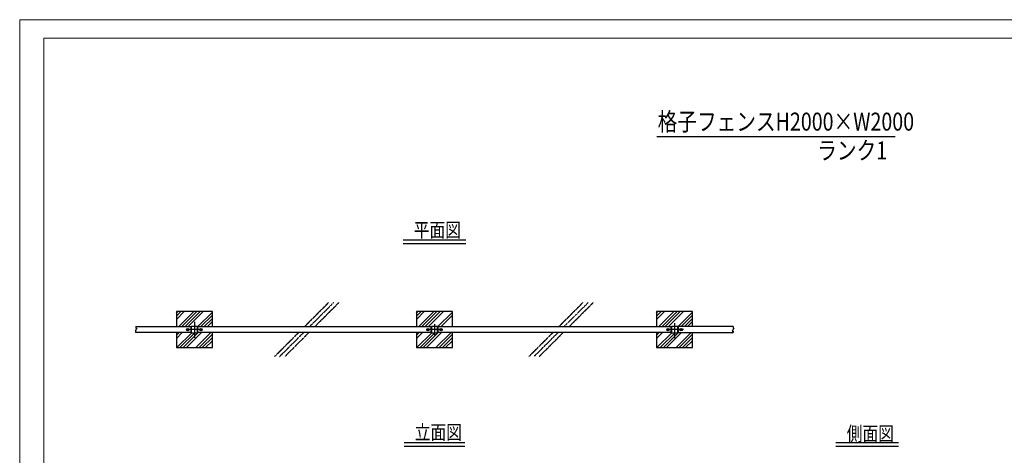
# Model space of a CAD drawing. Units: millimetres. Extents: x 0 to 12600, y 0 to 8910.
# Drawn here: x 0 to 8202, y 5277 to 8910 of the extents above; entities that cross this region are included whole.
import ezdxf
from ezdxf.enums import TextEntityAlignment as Align

# ---------------------------------------------------------------- set-up
doc = ezdxf.new("R2010")
doc.units = ezdxf.units.MM
doc.linetypes.add('CENTER', pattern=[2, 1.25, -0.25, 0.25, -0.25])
doc.linetypes.add('CENTER2', pattern=[1.125, 0.75, -0.125, 0.125, -0.125])
doc.layers.add('C-TTL', color=7, linetype='Continuous', lineweight=20)
for name, color, linetype in [('LEVEL001', 7, 'Continuous'), ('LEVEL007', 7, 'Continuous'), ('タイトル', 7, 'Continuous'), ('タイトル @ 30', 7, 'Continuous'), ('中心線', 2, 'CENTER'), ('基礎', 7, 'Continuous'), ('模様', 7, 'Continuous')]:
    doc.layers.add(name, color=color, linetype=linetype)
doc.layers.add('WORK', color=241, linetype='Continuous', lineweight=9, plot=False)
doc.styles.add('ZION', font='extslim2.shx', dxfattribs={"width": 0.8, "bigfont": 'extfont2.shx'})
doc.styles.add('異尺度', font='extslim2.shx', dxfattribs={"width": 0.8, "bigfont": 'extfont2.shx'})

msp = doc.modelspace()

# ---------------------------------------------------------------- linework, layer by layer
at = {"linetype": 'Continuous'}
msp.add_line((5307.7, 7936.2), (7292.3, 7936.2), dxfattribs=at)
at = {"layer": 'C-TTL', "linetype": 'Continuous'}
msp.add_lwpolyline([(12400, 8754.7), (12400, 630.1), (200, 630.1), (200, 8754.7)], close=True, dxfattribs=at)
at = {"layer": 'LEVEL001', "linetype": 'Continuous'}
for p, q in [((1305, 6463.4), (1316.9, 6475.2)), ((1305, 6436.8), (1343.4, 6475.2)), ((1305, 6410.3), (1369.9, 6475.2)), ((1324.5, 6350.2), (1449.5, 6475.2)), ((1351, 6350.2), (1476, 6475.2)), ((1377.5, 6350.2), (1502.5, 6475.2)), ((1404, 6350.2), (1529, 6475.2)), ((1480.8, 6347.5), (1605, 6471.7)), ((1510.1, 6350.2), (1605, 6445.2)), ((1536.6, 6350.2), (1605, 6418.6)), ((3305, 6463.4), (3316.9, 6475.2)), ((3305, 6436.8), (3343.4, 6475.2)), ((3305, 6410.3), (3369.9, 6475.2)), ((3324.5, 6350.2), (3449.5, 6475.2)), ((3351, 6350.2), (3476, 6475.2)), ((3377.5, 6350.2), (3502.5, 6475.2)), ((3404, 6350.2), (3529, 6475.2)), ((3480.8, 6347.5), (3605, 6471.7)), ((3510.1, 6350.2), (3605, 6445.2)), ((5305, 6463.4), (5316.9, 6475.2)), ((5305, 6436.8), (5343.4, 6475.2)), ((5305, 6410.3), (5369.9, 6475.2)), ((5324.5, 6350.2), (5449.5, 6475.2)), ((5351, 6350.2), (5476, 6475.2)), ((5377.5, 6350.2), (5502.5, 6475.2)), ((5404, 6350.2), (5529, 6475.2)), ((5480.8, 6347.5), (5605, 6471.7)), ((5510.1, 6350.2), (5605, 6445.2)), ((5536.6, 6350.2), (5605, 6418.6)), ((1563.1, 6350.2), (1605, 6392.1)), ((5563.1, 6350.2), (5605, 6392.1)), ((1305, 6277.7), (1327.5, 6300.2)), ((1305, 6251.2), (1354, 6300.2)), ((1308.6, 6175.2), (1432.8, 6299.4)), ((1335.1, 6175.2), (1459.3, 6299.4)), ((1361.6, 6175.2), (1486.6, 6300.2)), ((1388.1, 6175.2), (1513.1, 6300.2)), ((1467.7, 6175.2), (1592.7, 6300.2)), ((1494.2, 6175.2), (1605, 6286.1)), ((1520.7, 6175.2), (1605, 6259.5)), ((3305, 6277.7), (3327.5, 6300.2)), ((3305, 6251.2), (3354, 6300.2)), ((3308.6, 6175.2), (3432.8, 6299.4)), ((3335.1, 6175.2), (3459.3, 6299.4)), ((3361.6, 6175.2), (3486.6, 6300.2)), ((3388.1, 6175.2), (3513.1, 6300.2)), ((3467.7, 6175.2), (3592.7, 6300.2)), ((3494.2, 6175.2), (3605, 6286.1)), ((3520.7, 6175.2), (3605, 6259.5)), ((5305, 6277.7), (5327.5, 6300.2)), ((5305, 6251.2), (5354, 6300.2)), ((5308.6, 6175.2), (5432.8, 6299.4)), ((5335.1, 6175.2), (5459.3, 6299.4)), ((5361.6, 6175.2), (5486.6, 6300.2)), ((5388.1, 6175.2), (5513.1, 6300.2)), ((5467.7, 6175.2), (5592.7, 6300.2)), ((5494.2, 6175.2), (5605, 6286.1)), ((5520.7, 6175.2), (5605, 6259.5)), ((1547.2, 6175.2), (1605, 6233)), ((3547.2, 6175.2), (3605, 6233)), ((5547.2, 6175.2), (5605, 6233))]:
    msp.add_line(p, q, dxfattribs=at)
at = {"layer": 'LEVEL001', "color": 7, "linetype": 'Continuous'}
for points in [[(968, 6350.2), (968, 6337.7), (975.2, 6337.7), (960.7, 6312.7), (968, 6312.7)], [(968, 6350.2), (1425, 6350.2), (1425, 6300.2), (968, 6300.2), (968, 6312.7)], [(1429.2, 6299.4), (1480.8, 6299.4), (1480.8, 6351), (1429.2, 6351), (1429.2, 6299.4)], [(1485, 6300.2), (1485, 6350.2), (3425, 6350.2), (3425, 6300.2), (1485, 6300.2)], [(3429.2, 6299.4), (3480.8, 6299.4), (3480.8, 6351), (3429.2, 6351), (3429.2, 6299.4)], [(3485, 6300.2), (3485, 6350.2), (5425, 6350.2), (5425, 6300.2), (3485, 6300.2)], [(5429.2, 6299.4), (5480.8, 6299.4), (5480.8, 6351), (5429.2, 6351), (5429.2, 6299.4)], [(5942.1, 6350.2), (5485, 6350.2), (5485, 6300.2), (5942.1, 6300.2)], [(5942.1, 6350.2), (5942.1, 6337.7), (5949.3, 6337.7), (5934.9, 6312.7), (5942.1, 6312.7), (5942.1, 6300.2)]]:
    msp.add_lwpolyline(points, dxfattribs=at)
at = {"layer": 'LEVEL007', "color": 7, "linetype": 'Continuous'}
for points in [[(1392, 6329.9), (1400, 6334.5), (1408, 6329.9), (1408, 6320.6), (1400, 6316), (1392, 6320.6), (1392, 6329.9)], [(1502, 6329.9), (1510, 6334.5), (1518, 6329.9), (1518, 6320.6), (1510, 6316), (1502, 6320.6), (1502, 6329.9)], [(3392, 6329.9), (3400, 6334.5), (3408, 6329.9), (3408, 6320.6), (3400, 6316), (3392, 6320.6), (3392, 6329.9)], [(3502, 6329.9), (3510, 6334.5), (3518, 6329.9), (3518, 6320.6), (3510, 6316), (3502, 6320.6), (3502, 6329.9)], [(5392, 6329.9), (5400, 6334.5), (5408, 6329.9), (5408, 6320.6), (5400, 6316), (5392, 6320.6), (5392, 6329.9)], [(5502, 6329.9), (5510, 6334.5), (5518, 6329.9), (5518, 6320.6), (5510, 6316), (5502, 6320.6), (5502, 6329.9)]]:
    msp.add_lwpolyline(points, dxfattribs=at)
for centre, radius in [((1400, 6325.2), 10), ((1400, 6325.2), 8.01), ((1510, 6325.2), 10), ((1510, 6325.2), 8.01), ((3400, 6325.2), 10), ((3400, 6325.2), 8.01), ((3510, 6325.2), 10), ((3510, 6325.2), 8.01), ((5400, 6325.2), 10), ((5400, 6325.2), 8.01), ((5510, 6325.2), 10), ((5510, 6325.2), 8.01)]:
    msp.add_circle(centre, radius, dxfattribs=at)
at = {"layer": 'WORK'}
msp.add_lwpolyline([(0, 0), (12600, 0), (12600, 8910), (0, 8910)], close=True, dxfattribs=at)
at = {"layer": 'タイトル', "color": 7, "linetype": 'Continuous'}
for p, q in [((3715.8, 7071.3), (3194.3, 7071.3)), ((3715.8, 7041.3), (3194.3, 7041.3)), ((3708.3, 5380.1), (3201.8, 5380.1)), ((3708.3, 5350.1), (3201.8, 5350.1)), ((7320.8, 5380.1), (6798.4, 5380.1)), ((7320.8, 5350.1), (6798.4, 5350.1))]:
    msp.add_line(p, q, dxfattribs=at)
at = {"layer": '中心線', "color": 2, "linetype": 'CENTER2'}
for p, q in [((1524, 6325.2), (1389.5, 6325.2)), ((1455, 6391.6), (1455, 6257.3)), ((3520.1, 6325.2), (3391.2, 6325.2)), ((3455, 6374.1), (3455, 6275.4)), ((5528.9, 6325.2), (5384.7, 6325.2)), ((5455, 6378.1), (5455, 6253.1))]:
    msp.add_line(p, q, dxfattribs=at)
at = {"layer": '基礎', "color": 7, "linetype": 'Continuous'}
for points in [[(1605, 6350.2), (1605, 6475.2), (1305, 6475.2), (1305, 6350.2)], [(3605, 6350.2), (3605, 6475.2), (3305, 6475.2), (3305, 6350.2)], [(5605, 6350.2), (5605, 6475.2), (5305, 6475.2), (5305, 6350.2)], [(1305, 6300.2), (1305, 6175.2), (1605, 6175.2), (1605, 6300.2)], [(3305, 6300.2), (3305, 6175.2), (3605, 6175.2), (3605, 6300.2)], [(5305, 6300.2), (5305, 6175.2), (5605, 6175.2), (5605, 6300.2)]]:
    msp.add_lwpolyline(points, dxfattribs=at)
at = {"layer": '模様', "color": 3, "linetype": 'CENTER'}
for p, q in [((2373, 6350.2), (2573, 6550.2)), ((2615.4, 6550.2), (2415.4, 6350.2)), ((2457.8, 6350.2), (2657.8, 6550.2)), ((4491.6, 6350.2), (4691.6, 6550.2)), ((4734.1, 6550.2), (4534.1, 6350.2)), ((4576.5, 6350.2), (4776.5, 6550.2)), ((2323, 6300.2), (2123, 6100.2)), ((2165.4, 6100.2), (2365.4, 6300.2)), ((2407.8, 6300.2), (2207.8, 6100.2)), ((4441.6, 6300.2), (4241.6, 6100.2)), ((4284.1, 6100.2), (4484.1, 6300.2)), ((4526.5, 6300.2), (4326.5, 6100.2))]:
    msp.add_line(p, q, dxfattribs=at)

# ---------------------------------------------------------------- texts
at = {"layer": 'タイトル @ 30', "color": 1, "style": '異尺度', "width": 0.8}
for s, p in [('平面図', (3282.3, 7096)), ('立面図', (3290.5, 5408.6)), ('側面図', (6889.2, 5397.9))]:
    msp.add_text(s, height=120, dxfattribs=at).set_placement(p)
at = {"layer": '基礎', "color": 6, "linetype": 'Continuous', "style": 'ZION', "width": 0.8}
for s, p in [('格子フェンスH2000×W2000', (6382.2, 8040.4)), ('ランク1', (6934.4, 7800))]:
    msp.add_text(s, height=150, dxfattribs=at).set_placement(p, align=Align.MIDDLE)

doc.saveas('drawing.dxf')
